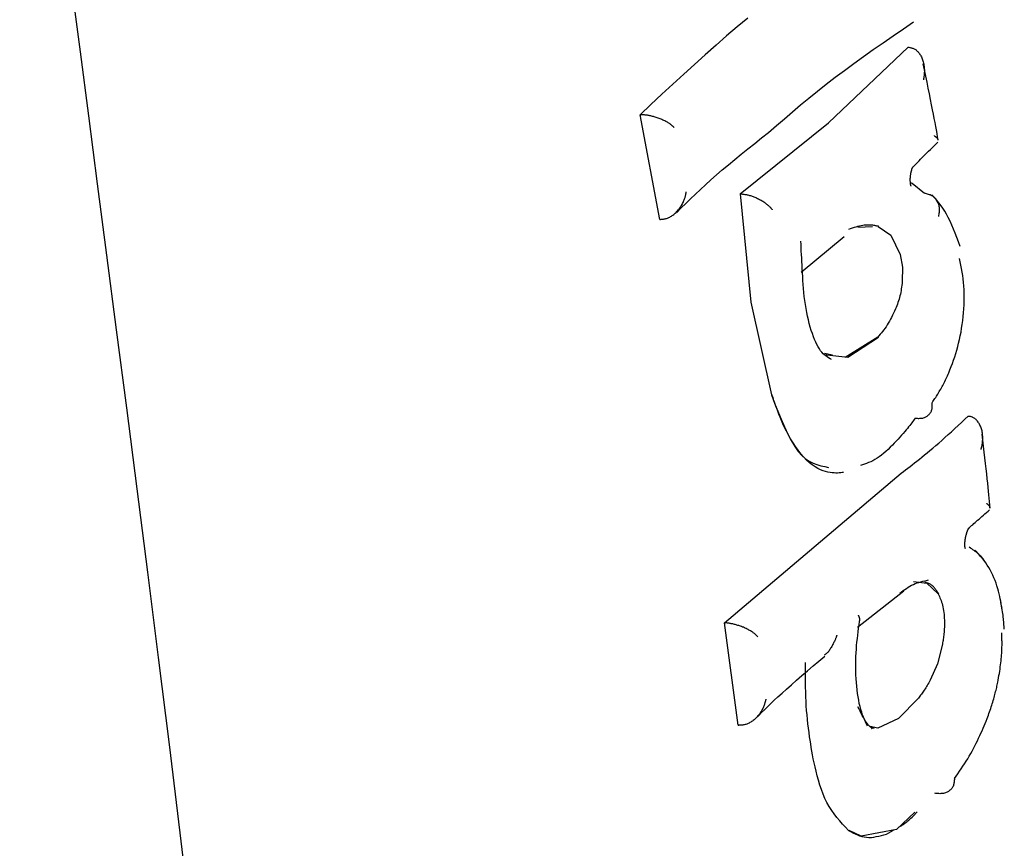
# Model space of a CAD drawing. Extents: x -4851 to 13301, y -1967 to 2475.
# Drawn here: x -180 to -167, y 1247 to 1257 of the extents above; entities that cross this region are included whole.
import ezdxf

# ---------------------------------------------------------------- set-up
doc = ezdxf.new("R2010")
doc.units = 0

msp = doc.modelspace()

# ---------------------------------------------------------------- linework, layer by layer
at = {"color": 7, "linetype": 'Continuous'}
for p, q in [((-169.585, 1256.055), (-168.578, 1257.008)), ((-168.578, 1257.008), (-168.569, 1257.007)), ((-171.716, 1254.834), (-171.963, 1256.156)), ((-171.963, 1256.156), (-171.954, 1256.156)), ((-170.699, 1255.157), (-169.585, 1256.055)), ((-170.699, 1255.157), (-170.567, 1253.788)), ((-170.699, 1255.157), (-170.69, 1255.156)), ((-171.716, 1254.834), (-171.706, 1254.834)), ((-169.216, 1254.737), (-169.029, 1254.744)), ((-168.957, 1254.746), (-168.798, 1254.634)), ((-168.798, 1254.634), (-168.681, 1254.39)), ((-169.93, 1254.166), (-169.388, 1254.619)), ((-168.681, 1254.39), (-168.652, 1254.231)), ((-168.652, 1254.231), (-168.653, 1254.05)), ((-170.567, 1253.788), (-170.306, 1252.619)), ((-168.964, 1253.347), (-169.373, 1253.089)), ((-169.534, 1253.12), (-169.637, 1253.14)), ((-167.82, 1252.351), (-167.811, 1252.35)), ((-170.896, 1249.74), (-168.667, 1251.63)), ((-168.511, 1250.261), (-168.343, 1250.242)), ((-168.343, 1250.242), (-168.201, 1250.105)), ((-169.22, 1249.687), (-168.634, 1250.145)), ((-170.726, 1248.446), (-170.896, 1249.74)), ((-170.896, 1249.74), (-170.886, 1249.74)), ((-168.146, 1249.471), (-168.208, 1249.224)), ((-168.208, 1249.224), (-168.3, 1249.014)), ((-168.449, 1248.789), (-168.703, 1248.531)), ((-170.726, 1248.446), (-170.717, 1248.446)), ((-168.964, 1248.409), (-169.059, 1248.431)), ((-168.703, 1248.531), (-168.964, 1248.409)), ((-168.516, 1247.299), (-168.467, 1247.353)), ((-168.854, 1247.073), (-168.764, 1247.123))]:
    msp.add_line(p, q, dxfattribs=at)
for points in [[(-177.634, 1245.965), (-177.769, 1247.089), (-177.905, 1248.202), (-178.042, 1249.301), (-178.178, 1250.379), (-178.312, 1251.432), (-178.444, 1252.453), (-178.571, 1253.438), (-178.694, 1254.383), (-178.811, 1255.284), (-178.923, 1256.14), (-179.028, 1256.95), (-179.127, 1257.711), (-179.219, 1258.422), (-179.304, 1259.08), (-179.381, 1259.685), (-179.451, 1260.236), (-179.513, 1260.738), (-179.569, 1261.198), (-179.621, 1261.624), (-179.668, 1262.022), (-179.712, 1262.399), (-179.754, 1262.762), (-179.795, 1263.118)], [(-170.605, 1257.376), (-170.737, 1257.264), (-170.871, 1257.15), (-171.005, 1257.033), (-171.141, 1256.913), (-171.277, 1256.79), (-171.413, 1256.666), (-171.55, 1256.54), (-171.688, 1256.413), (-171.826, 1256.285), (-171.963, 1256.156)], [(-170.344, 1255.931), (-170.243, 1256.018), (-170.142, 1256.105), (-170.04, 1256.192), (-169.937, 1256.279), (-169.832, 1256.366), (-169.724, 1256.453), (-169.615, 1256.54), (-169.502, 1256.628), (-169.385, 1256.715), (-169.266, 1256.802), (-169.144, 1256.89), (-169.02, 1256.978), (-168.895, 1257.065), (-168.768, 1257.153), (-168.64, 1257.24), (-168.512, 1257.328)], [(-168.569, 1257.007), (-168.56, 1257.006), (-168.552, 1257.004), (-168.544, 1257.002), (-168.536, 1257), (-168.527, 1256.997), (-168.519, 1256.995), (-168.511, 1256.991), (-168.503, 1256.988), (-168.495, 1256.983), (-168.488, 1256.978), (-168.48, 1256.973), (-168.473, 1256.967), (-168.466, 1256.96), (-168.458, 1256.953), (-168.451, 1256.945), (-168.445, 1256.937), (-168.438, 1256.928), (-168.431, 1256.918), (-168.425, 1256.908), (-168.419, 1256.898), (-168.413, 1256.886), (-168.408, 1256.875), (-168.402, 1256.862), (-168.398, 1256.85), (-168.394, 1256.836), (-168.39, 1256.822), (-168.386, 1256.808), (-168.383, 1256.794), (-168.381, 1256.78), (-168.379, 1256.765), (-168.377, 1256.751), (-168.376, 1256.738), (-168.375, 1256.724), (-168.375, 1256.712), (-168.375, 1256.699), (-168.376, 1256.688), (-168.376, 1256.677), (-168.377, 1256.666), (-168.378, 1256.657), (-168.379, 1256.648), (-168.38, 1256.639), (-168.381, 1256.632), (-168.382, 1256.624), (-168.383, 1256.618), (-168.384, 1256.612), (-168.385, 1256.606), (-168.386, 1256.6), (-168.387, 1256.594)], [(-168.199, 1255.834), (-168.207, 1255.876), (-168.215, 1255.919), (-168.223, 1255.963), (-168.231, 1256.008), (-168.24, 1256.056), (-168.25, 1256.107), (-168.26, 1256.161), (-168.271, 1256.219), (-168.284, 1256.282), (-168.297, 1256.348), (-168.311, 1256.418), (-168.326, 1256.491), (-168.341, 1256.566), (-168.356, 1256.643), (-168.372, 1256.721), (-168.388, 1256.8)], [(-171.533, 1255.994), (-171.536, 1255.996), (-171.538, 1255.999), (-171.541, 1256.002), (-171.543, 1256.004), (-171.546, 1256.007), (-171.55, 1256.01), (-171.553, 1256.013), (-171.557, 1256.017), (-171.562, 1256.021), (-171.567, 1256.025), (-171.572, 1256.029), (-171.579, 1256.034), (-171.585, 1256.039), (-171.593, 1256.044), (-171.601, 1256.049), (-171.61, 1256.054), (-171.619, 1256.06), (-171.629, 1256.065), (-171.64, 1256.071), (-171.651, 1256.077), (-171.663, 1256.083), (-171.675, 1256.088), (-171.687, 1256.094), (-171.699, 1256.099), (-171.711, 1256.104), (-171.724, 1256.109), (-171.736, 1256.113), (-171.748, 1256.117), (-171.76, 1256.121), (-171.772, 1256.125), (-171.784, 1256.128), (-171.796, 1256.132), (-171.807, 1256.135), (-171.818, 1256.137), (-171.829, 1256.14), (-171.84, 1256.142), (-171.85, 1256.144), (-171.861, 1256.146), (-171.871, 1256.148), (-171.88, 1256.149), (-171.89, 1256.151), (-171.899, 1256.152), (-171.909, 1256.153), (-171.918, 1256.154), (-171.927, 1256.154), (-171.936, 1256.155), (-171.945, 1256.155), (-171.954, 1256.156)], [(-171.501, 1254.921), (-171.443, 1254.978), (-171.384, 1255.036), (-171.325, 1255.094), (-171.264, 1255.152), (-171.202, 1255.212), (-171.137, 1255.272), (-171.07, 1255.333), (-171, 1255.395), (-170.926, 1255.459), (-170.848, 1255.524), (-170.768, 1255.59), (-170.686, 1255.657), (-170.602, 1255.725), (-170.517, 1255.793), (-170.431, 1255.862), (-170.344, 1255.931)], [(-168.253, 1255.893), (-168.25, 1255.891), (-168.248, 1255.889), (-168.245, 1255.887), (-168.242, 1255.885), (-168.24, 1255.883), (-168.237, 1255.881), (-168.234, 1255.879), (-168.231, 1255.877), (-168.228, 1255.874), (-168.225, 1255.872), (-168.222, 1255.869), (-168.219, 1255.867), (-168.216, 1255.864), (-168.214, 1255.861), (-168.211, 1255.859), (-168.209, 1255.856), (-168.208, 1255.853), (-168.207, 1255.85), (-168.206, 1255.848), (-168.205, 1255.845), (-168.205, 1255.842), (-168.205, 1255.839), (-168.205, 1255.836), (-168.205, 1255.833)], [(-168.526, 1255.491), (-168.509, 1255.507), (-168.493, 1255.524), (-168.476, 1255.541), (-168.459, 1255.558), (-168.442, 1255.575), (-168.424, 1255.593), (-168.405, 1255.612), (-168.385, 1255.632), (-168.365, 1255.652), (-168.344, 1255.673), (-168.322, 1255.695), (-168.299, 1255.717), (-168.276, 1255.739), (-168.253, 1255.762), (-168.229, 1255.785), (-168.206, 1255.808)], [(-168.542, 1255.253), (-168.542, 1255.253), (-168.542, 1255.253), (-168.542, 1255.253), (-168.542, 1255.253), (-168.542, 1255.253), (-168.542, 1255.253), (-168.542, 1255.254), (-168.543, 1255.254), (-168.543, 1255.255), (-168.543, 1255.256), (-168.543, 1255.257), (-168.544, 1255.259), (-168.544, 1255.26), (-168.545, 1255.262), (-168.545, 1255.264), (-168.546, 1255.266), (-168.546, 1255.268), (-168.547, 1255.27), (-168.547, 1255.273), (-168.548, 1255.276), (-168.548, 1255.279), (-168.549, 1255.282), (-168.549, 1255.286), (-168.55, 1255.289), (-168.55, 1255.293), (-168.55, 1255.297), (-168.551, 1255.301), (-168.551, 1255.306), (-168.551, 1255.31), (-168.552, 1255.315), (-168.552, 1255.32), (-168.552, 1255.325), (-168.552, 1255.331), (-168.552, 1255.336), (-168.552, 1255.342), (-168.552, 1255.347), (-168.552, 1255.353), (-168.551, 1255.359), (-168.551, 1255.365), (-168.551, 1255.37), (-168.55, 1255.376), (-168.55, 1255.382), (-168.549, 1255.388), (-168.548, 1255.394), (-168.547, 1255.4), (-168.547, 1255.406), (-168.546, 1255.412), (-168.545, 1255.417), (-168.544, 1255.423), (-168.542, 1255.428), (-168.541, 1255.433), (-168.54, 1255.438), (-168.539, 1255.443), (-168.538, 1255.448), (-168.537, 1255.453), (-168.535, 1255.457), (-168.534, 1255.461), (-168.533, 1255.465), (-168.532, 1255.469), (-168.531, 1255.472), (-168.529, 1255.475), (-168.528, 1255.478), (-168.527, 1255.481), (-168.526, 1255.484), (-168.525, 1255.486), (-168.524, 1255.488), (-168.523, 1255.49), (-168.522, 1255.492), (-168.522, 1255.493), (-168.521, 1255.495), (-168.521, 1255.496), (-168.52, 1255.496), (-168.52, 1255.497), (-168.52, 1255.498), (-168.519, 1255.498), (-168.519, 1255.498), (-168.519, 1255.498), (-168.519, 1255.498), (-168.519, 1255.498), (-168.519, 1255.498)], [(-168.554, 1255.298), (-168.529, 1255.29), (-168.372, 1255.163)], [(-171.706, 1254.834), (-171.697, 1254.835), (-171.687, 1254.836), (-171.677, 1254.837), (-171.668, 1254.838), (-171.658, 1254.839), (-171.648, 1254.841), (-171.638, 1254.844), (-171.629, 1254.846), (-171.619, 1254.85), (-171.609, 1254.854), (-171.599, 1254.858), (-171.589, 1254.863), (-171.579, 1254.869), (-171.569, 1254.875), (-171.559, 1254.881), (-171.549, 1254.889), (-171.539, 1254.896), (-171.529, 1254.905), (-171.519, 1254.913), (-171.509, 1254.922), (-171.499, 1254.932), (-171.49, 1254.942), (-171.481, 1254.953), (-171.472, 1254.964), (-171.463, 1254.975), (-171.455, 1254.987), (-171.447, 1254.999), (-171.44, 1255.011), (-171.433, 1255.024), (-171.427, 1255.036), (-171.421, 1255.048), (-171.415, 1255.06), (-171.41, 1255.071), (-171.406, 1255.082), (-171.402, 1255.092), (-171.399, 1255.102), (-171.396, 1255.111), (-171.394, 1255.12), (-171.391, 1255.129), (-171.389, 1255.136), (-171.388, 1255.143), (-171.386, 1255.15), (-171.385, 1255.156), (-171.384, 1255.161), (-171.383, 1255.166), (-171.382, 1255.171), (-171.382, 1255.176), (-171.381, 1255.181)], [(-170.69, 1255.156), (-170.681, 1255.155), (-170.671, 1255.154), (-170.661, 1255.153), (-170.652, 1255.152), (-170.642, 1255.15), (-170.632, 1255.149), (-170.622, 1255.147), (-170.612, 1255.145), (-170.602, 1255.143), (-170.591, 1255.14), (-170.581, 1255.137), (-170.57, 1255.134), (-170.559, 1255.13), (-170.548, 1255.127), (-170.537, 1255.123), (-170.526, 1255.118), (-170.515, 1255.114), (-170.503, 1255.109), (-170.492, 1255.104), (-170.48, 1255.099), (-170.469, 1255.093), (-170.457, 1255.087), (-170.446, 1255.081), (-170.435, 1255.075), (-170.424, 1255.068), (-170.413, 1255.062), (-170.403, 1255.055), (-170.393, 1255.048), (-170.383, 1255.041), (-170.374, 1255.034), (-170.366, 1255.028), (-170.358, 1255.021), (-170.35, 1255.015), (-170.344, 1255.009), (-170.338, 1255.003), (-170.332, 1254.998), (-170.327, 1254.993), (-170.323, 1254.988), (-170.319, 1254.984), (-170.315, 1254.98), (-170.312, 1254.976), (-170.309, 1254.972), (-170.306, 1254.969), (-170.304, 1254.966), (-170.302, 1254.963), (-170.3, 1254.961), (-170.298, 1254.958), (-170.296, 1254.955)], [(-168.194, 1254.872), (-168.191, 1254.885), (-168.189, 1254.898), (-168.187, 1254.911), (-168.185, 1254.924), (-168.184, 1254.936), (-168.183, 1254.949), (-168.182, 1254.962), (-168.183, 1254.974), (-168.184, 1254.986), (-168.186, 1254.998), (-168.189, 1255.01), (-168.193, 1255.022), (-168.197, 1255.033), (-168.202, 1255.044), (-168.207, 1255.055), (-168.213, 1255.065), (-168.22, 1255.076), (-168.227, 1255.085), (-168.234, 1255.094), (-168.242, 1255.103), (-168.251, 1255.111), (-168.26, 1255.119), (-168.269, 1255.126), (-168.279, 1255.132), (-168.29, 1255.137), (-168.301, 1255.142), (-168.312, 1255.146), (-168.324, 1255.15), (-168.335, 1255.154), (-168.347, 1255.157), (-168.36, 1255.16), (-168.372, 1255.163)], [(-167.922, 1254.493), (-167.943, 1254.549), (-167.965, 1254.604), (-167.986, 1254.659), (-168.008, 1254.712), (-168.029, 1254.763), (-168.051, 1254.812), (-168.073, 1254.857), (-168.095, 1254.9), (-168.118, 1254.939), (-168.14, 1254.974), (-168.163, 1255.007), (-168.186, 1255.037), (-168.209, 1255.065), (-168.232, 1255.092), (-168.256, 1255.118), (-168.279, 1255.143)], [(-168.949, 1254.745), (-168.957, 1254.747), (-168.965, 1254.749), (-168.973, 1254.75), (-168.982, 1254.752), (-168.992, 1254.754), (-169.001, 1254.755), (-169.012, 1254.757), (-169.024, 1254.759), (-169.036, 1254.76), (-169.05, 1254.761), (-169.065, 1254.762), (-169.08, 1254.763), (-169.097, 1254.763), (-169.114, 1254.762), (-169.133, 1254.76), (-169.152, 1254.757), (-169.173, 1254.754), (-169.194, 1254.749), (-169.217, 1254.743), (-169.239, 1254.737), (-169.263, 1254.73), (-169.286, 1254.722), (-169.31, 1254.714), (-169.334, 1254.707)], [(-169.549, 1253.064), (-169.566, 1253.075), (-169.584, 1253.085), (-169.601, 1253.097), (-169.618, 1253.109), (-169.635, 1253.123), (-169.651, 1253.138), (-169.668, 1253.156), (-169.684, 1253.176), (-169.7, 1253.199), (-169.716, 1253.225), (-169.731, 1253.253), (-169.746, 1253.284), (-169.76, 1253.317), (-169.775, 1253.353), (-169.788, 1253.391), (-169.802, 1253.431), (-169.815, 1253.473), (-169.827, 1253.518), (-169.839, 1253.564), (-169.849, 1253.611), (-169.86, 1253.66), (-169.869, 1253.709), (-169.877, 1253.759), (-169.885, 1253.81), (-169.891, 1253.861), (-169.896, 1253.912), (-169.901, 1253.963), (-169.905, 1254.013), (-169.908, 1254.063), (-169.911, 1254.112), (-169.914, 1254.161), (-169.916, 1254.209), (-169.918, 1254.255), (-169.921, 1254.301), (-169.923, 1254.345), (-169.925, 1254.389), (-169.928, 1254.433), (-169.93, 1254.476), (-169.932, 1254.518), (-169.934, 1254.561)], [(-168.067, 1252.896), (-168.052, 1252.936), (-168.036, 1252.976), (-168.021, 1253.016), (-168.007, 1253.057), (-167.992, 1253.099), (-167.979, 1253.141), (-167.966, 1253.183), (-167.953, 1253.227), (-167.942, 1253.272), (-167.931, 1253.318), (-167.921, 1253.364), (-167.912, 1253.411), (-167.904, 1253.459), (-167.897, 1253.508), (-167.891, 1253.557), (-167.885, 1253.606), (-167.88, 1253.655), (-167.876, 1253.704), (-167.874, 1253.754), (-167.872, 1253.803), (-167.871, 1253.851), (-167.871, 1253.899), (-167.873, 1253.946), (-167.876, 1253.993), (-167.88, 1254.038), (-167.885, 1254.083), (-167.891, 1254.126), (-167.898, 1254.169), (-167.905, 1254.212), (-167.913, 1254.254), (-167.922, 1254.296), (-167.93, 1254.338)], [(-168.653, 1254.05), (-168.656, 1254.026), (-168.659, 1254.003), (-168.662, 1253.98), (-168.666, 1253.957), (-168.669, 1253.934), (-168.673, 1253.912), (-168.678, 1253.889), (-168.683, 1253.867), (-168.688, 1253.846), (-168.694, 1253.825), (-168.701, 1253.804), (-168.708, 1253.784), (-168.715, 1253.763), (-168.722, 1253.743), (-168.73, 1253.723), (-168.738, 1253.703)], [(-168.738, 1253.703), (-168.751, 1253.676), (-168.764, 1253.65), (-168.777, 1253.623), (-168.79, 1253.597), (-168.804, 1253.572), (-168.817, 1253.547), (-168.831, 1253.523), (-168.845, 1253.501), (-168.859, 1253.479), (-168.874, 1253.458), (-168.888, 1253.438), (-168.903, 1253.419), (-168.918, 1253.401), (-168.933, 1253.383), (-168.949, 1253.365), (-168.964, 1253.347)], [(-169.646, 1253.129), (-169.34, 1253.094), (-168.955, 1253.346)], [(-168.278, 1252.519), (-168.269, 1252.533), (-168.259, 1252.546), (-168.25, 1252.559), (-168.241, 1252.573), (-168.232, 1252.587), (-168.223, 1252.6), (-168.214, 1252.615), (-168.205, 1252.629), (-168.196, 1252.644), (-168.187, 1252.659), (-168.178, 1252.674), (-168.169, 1252.69), (-168.16, 1252.705), (-168.152, 1252.722), (-168.143, 1252.738), (-168.134, 1252.755), (-168.126, 1252.772), (-168.117, 1252.789), (-168.109, 1252.807), (-168.1, 1252.824), (-168.092, 1252.842), (-168.084, 1252.86), (-168.075, 1252.878), (-168.067, 1252.896)], [(-170.306, 1252.619), (-170.265, 1252.514), (-170.224, 1252.411), (-170.183, 1252.31), (-170.141, 1252.214), (-170.099, 1252.124), (-170.056, 1252.041), (-170.012, 1251.967), (-169.968, 1251.904), (-169.922, 1251.853), (-169.875, 1251.812), (-169.828, 1251.78), (-169.78, 1251.756), (-169.731, 1251.737), (-169.682, 1251.724), (-169.633, 1251.713), (-169.583, 1251.703)], [(-169.394, 1251.638), (-169.412, 1251.636), (-169.431, 1251.634), (-169.451, 1251.632), (-169.471, 1251.631), (-169.492, 1251.631), (-169.514, 1251.632), (-169.538, 1251.634), (-169.564, 1251.638), (-169.592, 1251.643), (-169.622, 1251.65), (-169.654, 1251.66), (-169.686, 1251.673), (-169.72, 1251.689), (-169.755, 1251.709), (-169.791, 1251.733), (-169.826, 1251.761), (-169.862, 1251.795), (-169.898, 1251.833), (-169.933, 1251.874), (-169.968, 1251.919), (-170.001, 1251.965), (-170.033, 1252.013), (-170.063, 1252.062), (-170.091, 1252.111), (-170.117, 1252.159), (-170.14, 1252.206), (-170.161, 1252.251), (-170.18, 1252.295), (-170.197, 1252.336), (-170.213, 1252.375), (-170.226, 1252.411), (-170.238, 1252.444), (-170.249, 1252.474), (-170.258, 1252.5), (-170.266, 1252.524), (-170.273, 1252.546), (-170.279, 1252.565), (-170.285, 1252.584), (-170.291, 1252.601), (-170.296, 1252.619)], [(-168.492, 1252.323), (-168.48, 1252.322), (-168.467, 1252.322), (-168.455, 1252.321), (-168.443, 1252.321), (-168.431, 1252.322), (-168.419, 1252.323), (-168.407, 1252.324), (-168.396, 1252.326), (-168.385, 1252.329), (-168.375, 1252.332), (-168.365, 1252.336), (-168.355, 1252.341), (-168.346, 1252.346), (-168.338, 1252.351), (-168.329, 1252.358), (-168.322, 1252.364), (-168.314, 1252.371), (-168.308, 1252.379), (-168.301, 1252.387), (-168.296, 1252.395), (-168.291, 1252.404), (-168.286, 1252.413), (-168.283, 1252.422), (-168.28, 1252.432), (-168.278, 1252.442), (-168.277, 1252.453), (-168.276, 1252.463), (-168.276, 1252.474), (-168.276, 1252.485), (-168.276, 1252.497), (-168.277, 1252.508), (-168.278, 1252.519)], [(-168.492, 1252.323), (-168.503, 1252.308), (-168.513, 1252.294), (-168.524, 1252.279), (-168.535, 1252.264), (-168.547, 1252.248), (-168.56, 1252.232), (-168.574, 1252.214), (-168.589, 1252.195), (-168.605, 1252.175), (-168.623, 1252.154), (-168.642, 1252.132), (-168.662, 1252.109), (-168.683, 1252.085), (-168.706, 1252.06), (-168.729, 1252.034), (-168.754, 1252.008), (-168.779, 1251.982), (-168.806, 1251.956), (-168.833, 1251.93), (-168.86, 1251.905), (-168.888, 1251.881), (-168.916, 1251.858), (-168.944, 1251.837), (-168.972, 1251.818), (-168.999, 1251.801), (-169.025, 1251.787), (-169.052, 1251.774), (-169.078, 1251.763), (-169.104, 1251.753), (-169.13, 1251.743), (-169.155, 1251.735), (-169.181, 1251.726)], [(-168.667, 1251.63), (-168.64, 1251.651), (-168.612, 1251.672), (-168.584, 1251.693), (-168.556, 1251.714), (-168.528, 1251.736), (-168.498, 1251.759), (-168.468, 1251.783), (-168.437, 1251.807), (-168.406, 1251.833), (-168.373, 1251.859), (-168.339, 1251.887), (-168.305, 1251.916), (-168.269, 1251.946), (-168.232, 1251.977), (-168.194, 1252.01), (-168.156, 1252.044), (-168.116, 1252.079), (-168.075, 1252.116), (-168.034, 1252.153), (-167.992, 1252.192), (-167.949, 1252.231), (-167.906, 1252.271), (-167.863, 1252.311), (-167.82, 1252.351)], [(-167.659, 1251.929), (-167.658, 1251.934), (-167.656, 1251.939), (-167.655, 1251.945), (-167.653, 1251.95), (-167.652, 1251.957), (-167.65, 1251.963), (-167.649, 1251.97), (-167.647, 1251.978), (-167.645, 1251.987), (-167.644, 1251.996), (-167.642, 1252.006), (-167.641, 1252.017), (-167.64, 1252.028), (-167.639, 1252.04), (-167.638, 1252.052), (-167.638, 1252.065), (-167.638, 1252.078), (-167.638, 1252.092), (-167.639, 1252.106), (-167.64, 1252.12), (-167.642, 1252.134), (-167.644, 1252.148), (-167.647, 1252.162), (-167.65, 1252.175), (-167.654, 1252.189), (-167.658, 1252.201), (-167.662, 1252.213), (-167.667, 1252.225), (-167.673, 1252.236), (-167.678, 1252.247), (-167.684, 1252.257), (-167.69, 1252.266), (-167.696, 1252.275), (-167.703, 1252.284), (-167.709, 1252.292), (-167.716, 1252.299), (-167.723, 1252.306), (-167.731, 1252.312), (-167.738, 1252.318), (-167.746, 1252.323), (-167.753, 1252.328), (-167.761, 1252.332), (-167.769, 1252.335), (-167.778, 1252.339), (-167.786, 1252.342), (-167.794, 1252.344), (-167.803, 1252.347), (-167.811, 1252.35)], [(-167.544, 1251.189), (-167.548, 1251.229), (-167.551, 1251.27), (-167.555, 1251.312), (-167.559, 1251.355), (-167.564, 1251.401), (-167.569, 1251.45), (-167.574, 1251.502), (-167.58, 1251.558), (-167.587, 1251.619), (-167.594, 1251.683), (-167.602, 1251.752), (-167.61, 1251.823), (-167.618, 1251.896), (-167.627, 1251.971), (-167.636, 1252.047), (-167.645, 1252.124)], [(-167.82, 1250.929), (-167.806, 1250.942), (-167.792, 1250.954), (-167.779, 1250.967), (-167.764, 1250.979), (-167.75, 1250.992), (-167.734, 1251.006), (-167.719, 1251.02), (-167.702, 1251.034), (-167.685, 1251.049), (-167.667, 1251.065), (-167.649, 1251.081), (-167.63, 1251.098), (-167.611, 1251.115), (-167.591, 1251.132), (-167.571, 1251.149), (-167.551, 1251.167)], [(-167.549, 1251.189), (-167.549, 1251.191), (-167.548, 1251.194), (-167.548, 1251.196), (-167.548, 1251.199), (-167.548, 1251.201), (-167.548, 1251.203), (-167.549, 1251.206), (-167.55, 1251.209), (-167.551, 1251.211), (-167.553, 1251.214), (-167.555, 1251.216), (-167.558, 1251.219), (-167.56, 1251.222), (-167.563, 1251.224), (-167.565, 1251.227), (-167.568, 1251.229), (-167.571, 1251.232), (-167.573, 1251.234), (-167.576, 1251.236), (-167.578, 1251.238), (-167.581, 1251.24), (-167.583, 1251.242), (-167.586, 1251.244), (-167.588, 1251.246)], [(-167.859, 1250.681), (-167.859, 1250.68), (-167.859, 1250.68), (-167.859, 1250.68), (-167.859, 1250.68), (-167.859, 1250.68), (-167.859, 1250.68), (-167.859, 1250.681), (-167.859, 1250.681), (-167.859, 1250.682), (-167.859, 1250.683), (-167.859, 1250.684), (-167.86, 1250.685), (-167.86, 1250.686), (-167.86, 1250.688), (-167.861, 1250.69), (-167.861, 1250.692), (-167.861, 1250.694), (-167.861, 1250.696), (-167.862, 1250.699), (-167.862, 1250.701), (-167.862, 1250.704), (-167.862, 1250.707), (-167.863, 1250.711), (-167.863, 1250.714), (-167.863, 1250.718), (-167.863, 1250.722), (-167.863, 1250.726), (-167.863, 1250.731), (-167.863, 1250.735), (-167.863, 1250.74), (-167.863, 1250.745), (-167.862, 1250.75), (-167.862, 1250.756), (-167.862, 1250.761), (-167.861, 1250.767), (-167.861, 1250.772), (-167.86, 1250.778), (-167.859, 1250.784), (-167.859, 1250.79), (-167.858, 1250.796), (-167.857, 1250.802), (-167.856, 1250.809), (-167.855, 1250.815), (-167.854, 1250.821), (-167.852, 1250.827), (-167.851, 1250.833), (-167.85, 1250.839), (-167.848, 1250.845), (-167.847, 1250.851), (-167.845, 1250.857), (-167.844, 1250.863), (-167.842, 1250.868), (-167.84, 1250.873), (-167.839, 1250.878), (-167.837, 1250.883), (-167.835, 1250.888), (-167.834, 1250.893), (-167.832, 1250.897), (-167.831, 1250.901), (-167.829, 1250.905), (-167.828, 1250.908), (-167.826, 1250.912), (-167.825, 1250.915), (-167.823, 1250.918), (-167.822, 1250.92), (-167.821, 1250.923), (-167.819, 1250.925), (-167.818, 1250.927), (-167.817, 1250.929), (-167.816, 1250.931), (-167.816, 1250.932), (-167.815, 1250.933), (-167.814, 1250.934), (-167.814, 1250.935), (-167.814, 1250.935), (-167.813, 1250.936), (-167.813, 1250.936), (-167.813, 1250.936), (-167.813, 1250.936), (-167.813, 1250.936)], [(-167.625, 1250.539), (-167.632, 1250.548), (-167.639, 1250.556), (-167.647, 1250.564), (-167.655, 1250.573), (-167.663, 1250.582), (-167.673, 1250.591), (-167.683, 1250.6), (-167.694, 1250.609), (-167.706, 1250.619), (-167.718, 1250.63), (-167.732, 1250.64), (-167.747, 1250.651), (-167.761, 1250.662), (-167.777, 1250.673), (-167.792, 1250.684), (-167.808, 1250.695)], [(-167.394, 1249.922), (-167.4, 1249.952), (-167.406, 1249.982), (-167.411, 1250.013), (-167.418, 1250.043), (-167.424, 1250.074), (-167.432, 1250.106), (-167.44, 1250.138), (-167.449, 1250.171), (-167.459, 1250.205), (-167.47, 1250.239), (-167.483, 1250.273), (-167.496, 1250.307), (-167.51, 1250.341), (-167.526, 1250.375), (-167.543, 1250.407), (-167.561, 1250.439), (-167.58, 1250.469), (-167.6, 1250.498), (-167.621, 1250.526), (-167.643, 1250.553), (-167.666, 1250.579), (-167.689, 1250.605), (-167.712, 1250.63), (-167.736, 1250.655)], [(-168.683, 1250.115), (-168.663, 1250.131), (-168.642, 1250.146), (-168.621, 1250.161), (-168.6, 1250.175), (-168.579, 1250.189), (-168.557, 1250.202), (-168.536, 1250.214), (-168.513, 1250.225), (-168.49, 1250.235), (-168.467, 1250.244), (-168.443, 1250.251), (-168.419, 1250.258), (-168.395, 1250.265), (-168.371, 1250.271), (-168.346, 1250.276), (-168.321, 1250.281)], [(-168.192, 1250.104), (-168.197, 1250.111), (-168.202, 1250.119), (-168.207, 1250.127), (-168.212, 1250.135), (-168.217, 1250.143), (-168.223, 1250.15), (-168.229, 1250.158), (-168.234, 1250.166), (-168.241, 1250.174), (-168.247, 1250.182), (-168.254, 1250.189), (-168.261, 1250.197), (-168.268, 1250.204), (-168.276, 1250.21), (-168.284, 1250.216), (-168.293, 1250.222), (-168.301, 1250.227), (-168.31, 1250.231), (-168.32, 1250.235), (-168.329, 1250.239), (-168.339, 1250.242), (-168.349, 1250.245), (-168.358, 1250.248), (-168.368, 1250.25)], [(-168.201, 1250.105), (-168.193, 1250.089), (-168.185, 1250.073), (-168.178, 1250.056), (-168.17, 1250.039), (-168.163, 1250.021), (-168.157, 1250.002), (-168.15, 1249.983), (-168.145, 1249.962), (-168.14, 1249.941), (-168.136, 1249.918), (-168.132, 1249.895), (-168.129, 1249.871), (-168.126, 1249.847), (-168.124, 1249.823), (-168.123, 1249.799), (-168.122, 1249.775), (-168.121, 1249.751), (-168.121, 1249.728), (-168.122, 1249.705), (-168.122, 1249.683), (-168.123, 1249.662), (-168.125, 1249.641), (-168.126, 1249.622), (-168.128, 1249.602), (-168.13, 1249.584), (-168.132, 1249.567), (-168.134, 1249.55), (-168.136, 1249.533), (-168.139, 1249.518), (-168.141, 1249.502), (-168.144, 1249.487), (-168.146, 1249.471)], [(-167.366, 1249.659), (-167.367, 1249.677), (-167.368, 1249.695), (-167.37, 1249.714), (-167.371, 1249.733), (-167.373, 1249.752), (-167.375, 1249.772), (-167.377, 1249.792), (-167.38, 1249.813), (-167.382, 1249.835), (-167.386, 1249.857), (-167.389, 1249.88), (-167.393, 1249.903), (-167.396, 1249.926), (-167.4, 1249.95), (-167.405, 1249.974), (-167.409, 1249.998)], [(-169.195, 1249.757), (-169.194, 1249.76), (-169.193, 1249.763), (-169.192, 1249.765), (-169.191, 1249.768), (-169.19, 1249.771), (-169.189, 1249.774), (-169.189, 1249.777), (-169.189, 1249.78), (-169.189, 1249.784), (-169.189, 1249.787), (-169.19, 1249.79), (-169.191, 1249.794), (-169.192, 1249.797), (-169.193, 1249.801), (-169.194, 1249.805), (-169.195, 1249.808), (-169.197, 1249.812), (-169.198, 1249.815), (-169.199, 1249.819), (-169.201, 1249.823), (-169.202, 1249.826), (-169.204, 1249.83), (-169.205, 1249.833), (-169.206, 1249.837)], [(-170.479, 1249.564), (-170.481, 1249.567), (-170.483, 1249.569), (-170.485, 1249.572), (-170.488, 1249.575), (-170.491, 1249.577), (-170.494, 1249.581), (-170.497, 1249.584), (-170.501, 1249.587), (-170.505, 1249.591), (-170.51, 1249.595), (-170.515, 1249.6), (-170.521, 1249.604), (-170.527, 1249.609), (-170.534, 1249.614), (-170.541, 1249.62), (-170.55, 1249.625), (-170.559, 1249.631), (-170.568, 1249.637), (-170.579, 1249.643), (-170.589, 1249.649), (-170.601, 1249.655), (-170.612, 1249.661), (-170.624, 1249.667), (-170.635, 1249.672), (-170.647, 1249.677), (-170.659, 1249.683), (-170.671, 1249.687), (-170.683, 1249.692), (-170.695, 1249.696), (-170.707, 1249.7), (-170.718, 1249.704), (-170.73, 1249.708), (-170.741, 1249.712), (-170.752, 1249.715), (-170.762, 1249.718), (-170.773, 1249.72), (-170.783, 1249.723), (-170.793, 1249.725), (-170.803, 1249.728), (-170.813, 1249.729), (-170.822, 1249.731), (-170.832, 1249.733), (-170.841, 1249.734), (-170.85, 1249.735), (-170.859, 1249.736), (-170.868, 1249.738), (-170.877, 1249.739), (-170.886, 1249.74)], [(-169.091, 1248.433), (-169.104, 1248.461), (-169.117, 1248.489), (-169.13, 1248.519), (-169.142, 1248.549), (-169.155, 1248.58), (-169.166, 1248.612), (-169.177, 1248.647), (-169.187, 1248.683), (-169.196, 1248.722), (-169.204, 1248.763), (-169.212, 1248.805), (-169.218, 1248.849), (-169.224, 1248.894), (-169.228, 1248.941), (-169.232, 1248.987), (-169.235, 1249.034), (-169.238, 1249.082), (-169.239, 1249.129), (-169.24, 1249.176), (-169.24, 1249.223), (-169.24, 1249.269), (-169.238, 1249.316), (-169.236, 1249.361), (-169.233, 1249.407), (-169.23, 1249.452), (-169.226, 1249.496), (-169.221, 1249.54), (-169.216, 1249.584), (-169.211, 1249.627), (-169.205, 1249.671), (-169.199, 1249.714), (-169.193, 1249.757)], [(-169.479, 1249.586), (-169.481, 1249.58), (-169.483, 1249.574), (-169.485, 1249.568), (-169.487, 1249.562), (-169.489, 1249.555), (-169.492, 1249.548), (-169.495, 1249.541), (-169.498, 1249.533), (-169.502, 1249.524), (-169.506, 1249.515), (-169.511, 1249.505), (-169.516, 1249.494), (-169.521, 1249.484), (-169.527, 1249.473), (-169.533, 1249.462), (-169.539, 1249.451), (-169.545, 1249.44), (-169.552, 1249.429), (-169.558, 1249.418), (-169.565, 1249.408), (-169.572, 1249.397), (-169.578, 1249.388), (-169.585, 1249.379), (-169.591, 1249.371), (-169.598, 1249.364), (-169.604, 1249.358), (-169.61, 1249.352), (-169.616, 1249.347), (-169.621, 1249.342), (-169.627, 1249.338), (-169.633, 1249.334), (-169.638, 1249.33)], [(-167.448, 1248.989), (-167.443, 1249.017), (-167.438, 1249.045), (-167.433, 1249.073), (-167.428, 1249.1), (-167.424, 1249.128), (-167.42, 1249.155), (-167.416, 1249.182), (-167.412, 1249.208), (-167.409, 1249.234), (-167.406, 1249.26), (-167.404, 1249.285), (-167.402, 1249.31), (-167.4, 1249.333), (-167.398, 1249.356), (-167.397, 1249.378), (-167.396, 1249.399), (-167.395, 1249.419), (-167.395, 1249.437), (-167.394, 1249.455), (-167.394, 1249.472), (-167.394, 1249.487), (-167.394, 1249.502), (-167.395, 1249.516), (-167.395, 1249.529), (-167.395, 1249.541), (-167.396, 1249.553), (-167.396, 1249.564), (-167.397, 1249.574), (-167.397, 1249.585), (-167.398, 1249.594), (-167.398, 1249.604), (-167.399, 1249.614)], [(-170.501, 1248.536), (-170.466, 1248.571), (-170.431, 1248.606), (-170.394, 1248.643), (-170.355, 1248.681), (-170.314, 1248.72), (-170.27, 1248.762), (-170.223, 1248.806), (-170.171, 1248.853), (-170.114, 1248.904), (-170.053, 1248.958), (-169.988, 1249.014), (-169.921, 1249.073), (-169.851, 1249.133), (-169.779, 1249.195), (-169.706, 1249.257), (-169.632, 1249.32)], [(-169.825, 1248.302), (-169.831, 1248.356), (-169.838, 1248.411), (-169.844, 1248.466), (-169.85, 1248.521), (-169.856, 1248.577), (-169.861, 1248.633), (-169.865, 1248.69), (-169.869, 1248.748), (-169.871, 1248.807), (-169.873, 1248.867), (-169.875, 1248.928), (-169.875, 1248.989), (-169.876, 1249.051), (-169.875, 1249.113), (-169.875, 1249.175), (-169.875, 1249.238)], [(-168.3, 1249.014), (-168.31, 1248.998), (-168.319, 1248.982), (-168.329, 1248.966), (-168.338, 1248.95), (-168.348, 1248.935), (-168.357, 1248.919), (-168.366, 1248.905), (-168.376, 1248.89), (-168.385, 1248.876), (-168.394, 1248.863), (-168.403, 1248.85), (-168.413, 1248.837), (-168.422, 1248.825), (-168.431, 1248.813), (-168.44, 1248.801), (-168.449, 1248.789)], [(-167.583, 1248.53), (-167.575, 1248.551), (-167.567, 1248.572), (-167.56, 1248.594), (-167.552, 1248.615), (-167.545, 1248.636), (-167.537, 1248.657), (-167.53, 1248.677), (-167.523, 1248.698), (-167.517, 1248.718), (-167.511, 1248.738), (-167.505, 1248.758), (-167.499, 1248.778), (-167.494, 1248.797), (-167.489, 1248.816), (-167.484, 1248.835), (-167.479, 1248.853), (-167.475, 1248.871), (-167.47, 1248.888), (-167.466, 1248.906), (-167.462, 1248.923), (-167.459, 1248.939), (-167.455, 1248.956), (-167.451, 1248.973), (-167.448, 1248.989)], [(-170.376, 1248.776), (-170.377, 1248.771), (-170.378, 1248.767), (-170.379, 1248.762), (-170.38, 1248.757), (-170.382, 1248.751), (-170.383, 1248.746), (-170.385, 1248.739), (-170.387, 1248.732), (-170.389, 1248.725), (-170.391, 1248.717), (-170.394, 1248.708), (-170.397, 1248.699), (-170.401, 1248.689), (-170.405, 1248.679), (-170.41, 1248.668), (-170.415, 1248.657), (-170.421, 1248.646), (-170.427, 1248.634), (-170.434, 1248.622), (-170.442, 1248.61), (-170.449, 1248.598), (-170.458, 1248.587), (-170.466, 1248.575), (-170.475, 1248.564), (-170.485, 1248.554), (-170.494, 1248.543), (-170.504, 1248.534), (-170.514, 1248.524), (-170.524, 1248.516), (-170.535, 1248.508), (-170.545, 1248.5), (-170.555, 1248.493), (-170.566, 1248.486), (-170.576, 1248.48), (-170.587, 1248.474), (-170.597, 1248.469), (-170.607, 1248.464), (-170.617, 1248.46), (-170.628, 1248.457), (-170.638, 1248.454), (-170.648, 1248.452), (-170.658, 1248.45), (-170.668, 1248.449), (-170.677, 1248.448), (-170.687, 1248.447), (-170.697, 1248.446), (-170.707, 1248.446), (-170.717, 1248.446)], [(-169.007, 1248.412), (-169.013, 1248.411), (-169.019, 1248.411), (-169.025, 1248.41), (-169.03, 1248.409), (-169.035, 1248.408), (-169.038, 1248.407), (-169.041, 1248.407), (-169.042, 1248.406), (-169.043, 1248.406), (-169.042, 1248.406), (-169.04, 1248.406), (-169.039, 1248.406), (-169.038, 1248.407), (-169.037, 1248.408), (-169.038, 1248.41), (-169.04, 1248.412), (-169.043, 1248.415), (-169.048, 1248.419), (-169.055, 1248.424), (-169.063, 1248.431), (-169.073, 1248.44), (-169.083, 1248.451), (-169.094, 1248.464), (-169.106, 1248.48), (-169.118, 1248.498), (-169.131, 1248.519), (-169.144, 1248.543), (-169.158, 1248.568), (-169.171, 1248.595), (-169.185, 1248.623), (-169.199, 1248.651), (-169.213, 1248.68)], [(-167.995, 1247.773), (-167.973, 1247.804), (-167.952, 1247.835), (-167.93, 1247.865), (-167.909, 1247.896), (-167.888, 1247.928), (-167.867, 1247.959), (-167.847, 1247.991), (-167.827, 1248.023), (-167.808, 1248.055), (-167.789, 1248.088), (-167.771, 1248.121), (-167.754, 1248.153), (-167.737, 1248.186), (-167.72, 1248.219), (-167.705, 1248.251), (-167.69, 1248.284), (-167.675, 1248.315), (-167.661, 1248.347), (-167.647, 1248.378), (-167.634, 1248.409), (-167.621, 1248.439), (-167.608, 1248.469), (-167.596, 1248.5), (-167.583, 1248.53)], [(-169.333, 1247.119), (-169.371, 1247.159), (-169.407, 1247.199), (-169.444, 1247.24), (-169.479, 1247.282), (-169.513, 1247.326), (-169.545, 1247.371), (-169.576, 1247.419), (-169.604, 1247.469), (-169.63, 1247.522), (-169.654, 1247.578), (-169.675, 1247.634), (-169.695, 1247.692), (-169.712, 1247.751), (-169.728, 1247.808), (-169.742, 1247.865), (-169.755, 1247.92), (-169.766, 1247.973), (-169.777, 1248.024), (-169.786, 1248.073), (-169.795, 1248.121), (-169.803, 1248.167), (-169.81, 1248.213), (-169.818, 1248.257), (-169.825, 1248.302)], [(-167.995, 1247.773), (-167.996, 1247.762), (-167.997, 1247.75), (-167.998, 1247.739), (-167.999, 1247.727), (-168.001, 1247.716), (-168.003, 1247.706), (-168.006, 1247.695), (-168.009, 1247.685), (-168.013, 1247.675), (-168.018, 1247.666), (-168.024, 1247.657), (-168.03, 1247.648), (-168.037, 1247.64), (-168.045, 1247.633), (-168.053, 1247.625), (-168.061, 1247.619), (-168.07, 1247.612), (-168.079, 1247.607), (-168.089, 1247.601), (-168.099, 1247.597), (-168.11, 1247.593), (-168.121, 1247.589), (-168.132, 1247.586), (-168.143, 1247.584), (-168.155, 1247.583), (-168.167, 1247.583), (-168.179, 1247.582), (-168.192, 1247.583), (-168.205, 1247.584), (-168.217, 1247.585), (-168.23, 1247.586), (-168.243, 1247.587)], [(-168.496, 1247.348), (-168.728, 1247.13), (-169.174, 1247.045), (-169.324, 1247.117)], [(-168.694, 1247.162), (-168.686, 1247.166), (-168.677, 1247.171), (-168.669, 1247.176), (-168.66, 1247.181), (-168.651, 1247.187), (-168.641, 1247.193), (-168.631, 1247.2), (-168.62, 1247.208), (-168.609, 1247.217), (-168.597, 1247.227), (-168.584, 1247.238), (-168.571, 1247.25), (-168.558, 1247.262), (-168.544, 1247.274), (-168.53, 1247.287), (-168.516, 1247.299)], [(-169.333, 1247.119), (-169.306, 1247.104), (-169.278, 1247.09), (-169.25, 1247.076), (-169.221, 1247.063), (-169.193, 1247.052), (-169.164, 1247.043), (-169.135, 1247.036), (-169.105, 1247.032), (-169.075, 1247.03), (-169.044, 1247.031), (-169.013, 1247.035), (-168.982, 1247.04), (-168.95, 1247.047), (-168.918, 1247.055), (-168.886, 1247.064), (-168.854, 1247.073)]]:
    msp.add_lwpolyline(points, dxfattribs=at)

doc.saveas('drawing.dxf')
